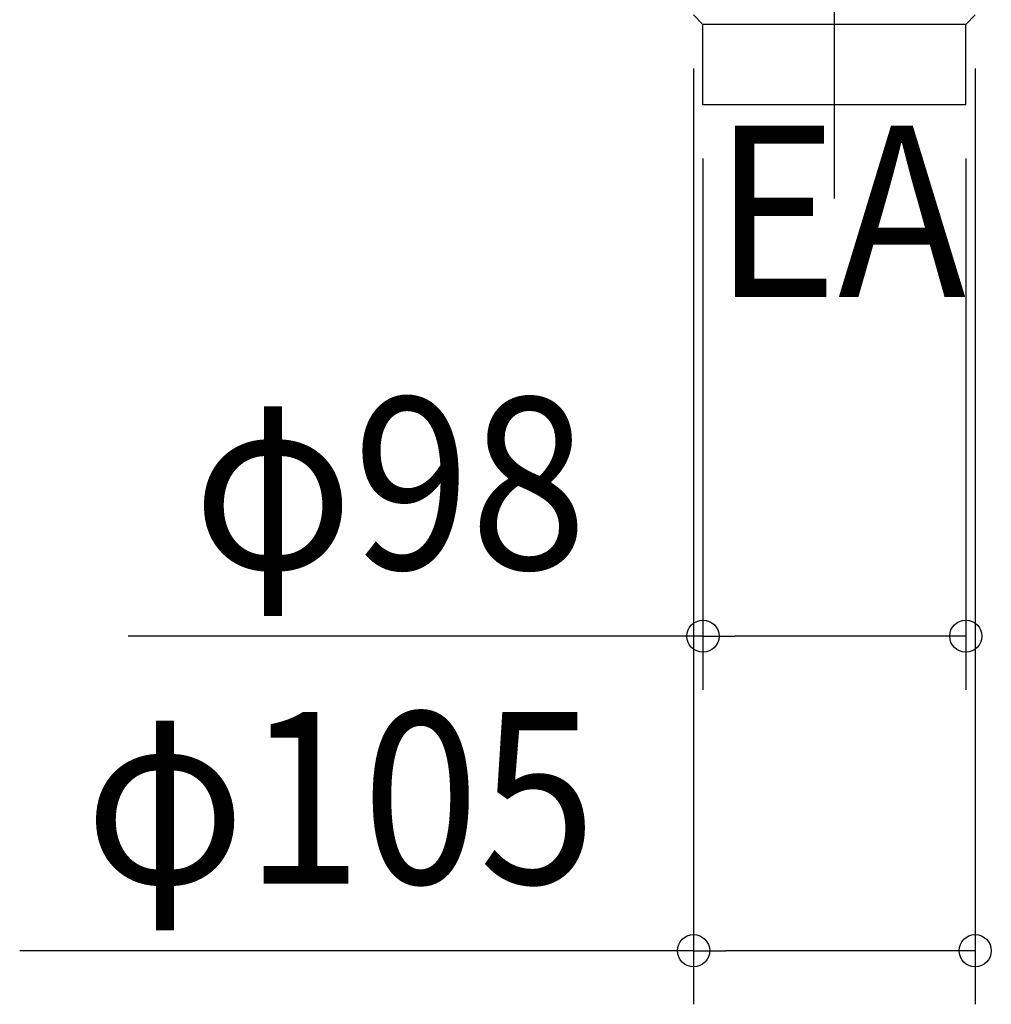
# Model space of a CAD drawing. Extents: x -380 to 1078, y -572 to 813.
# Drawn here: x -304 to 58, y -572 to -205 of the extents above; entities that cross this region are included whole.
import ezdxf
from ezdxf.enums import TextEntityAlignment as Align

# ---------------------------------------------------------------- set-up
doc = ezdxf.new("R2010")
doc.units = 0
doc.header["$LTSCALE"] = 20
doc.header["$PDMODE"] = 3
doc.header["$PDSIZE"] = -2
doc.linetypes.add('DASHDOT', pattern=[5.5, 4, -0.6, 0.3, -0.6])
doc.layers.get('DEFPOINTS').update_dxf_attribs({"linetype": 'CONTINUOUS'})
for name, color, linetype in [('BASIS', 6, 'DASHDOT'), ('DETAIL', 5, 'CONTINUOUS'), ('NOTE', 4, 'CONTINUOUS'), ('SIZE', 30, 'CONTINUOUS')]:
    doc.layers.add(name, color=color, linetype=linetype)
doc.styles.get("Standard").update_dxf_attribs({"font": 'SIMPLEX.shx', "width": 0.9, "height": 64, "bigfont": 'BIGFONT.shx'})

msp = doc.modelspace()

# ---------------------------------------------------------------- linework, layer by layer
at = {"layer": 'BASIS', "color": 6, "linetype": 'DASHDOT'}
msp.add_line((0, -271.877139), (0, 181.559782), dxfattribs=at)
at = {"layer": 'DEFPOINTS', "color": 30, "linetype": 'CONTINUOUS'}
for p in [(49, -207), (-49, -237), (49, -237), (49, -237), (49, -237), (49, -435.141848), (52.5, -552.442347)]:
    msp.add_point(p, dxfattribs=at)
at = {"layer": 'DETAIL', "color": 5, "linetype": 'CONTINUOUS'}
for p, q in [((-49, -207), (-52.5, -203.441402)), ((49, -207), (52.5, -203.441402)), ((-49, -237), (-49, -207)), ((49, -207), (-49, -207)), ((49, -237), (49, -207)), ((49, -237), (-49, -237))]:
    msp.add_line(p, q, dxfattribs=at)
at = {"layer": 'SIZE', "color": 30, "linetype": 'CONTINUOUS'}
for p, q in [((-52.5, -223.441402), (-52.5, -572.442347)), ((52.5, -223.441402), (52.5, -572.442347)), ((-49, -257), (-49, -455.141848)), ((49, -257), (49, -455.141848)), ((-49, -435.141848), (-263.371429, -435.141848)), ((-49, -435.141848), (-37, -435.141848)), ((37, -435.141848), (-37, -435.141848)), ((49, -435.141848), (37, -435.141848)), ((-52.5, -552.442347), (-303.757143, -552.442347)), ((-52.5, -552.442347), (-40.5, -552.442347)), ((40.5, -552.442347), (-40.5, -552.442347)), ((52.5, -552.442347), (40.5, -552.442347))]:
    msp.add_line(p, q, dxfattribs=at)
for centre in [(-49, -435.141848), (49, -435.141848), (-52.5, -552.442347), (52.5, -552.442347)]:
    msp.add_circle(centre, 6, dxfattribs=at)

# ---------------------------------------------------------------- texts
at = {"layer": 'NOTE', "color": 4, "linetype": 'CONTINUOUS', "width": 0.9}
msp.add_text('EA', height=64, dxfattribs=at).set_placement((-44.964042, -308.700478))
at = {"layer": 'SIZE', "color": 30, "linetype": 'CONTINUOUS', "width": 0.9}
for s, p in [('φ98', (-165.685714, -410.141848)), ('φ105', (-184.128571, -527.442347))]:
    msp.add_text(s, height=64, dxfattribs=at).set_placement(p, align=Align.CENTER)

doc.saveas('drawing.dxf')
